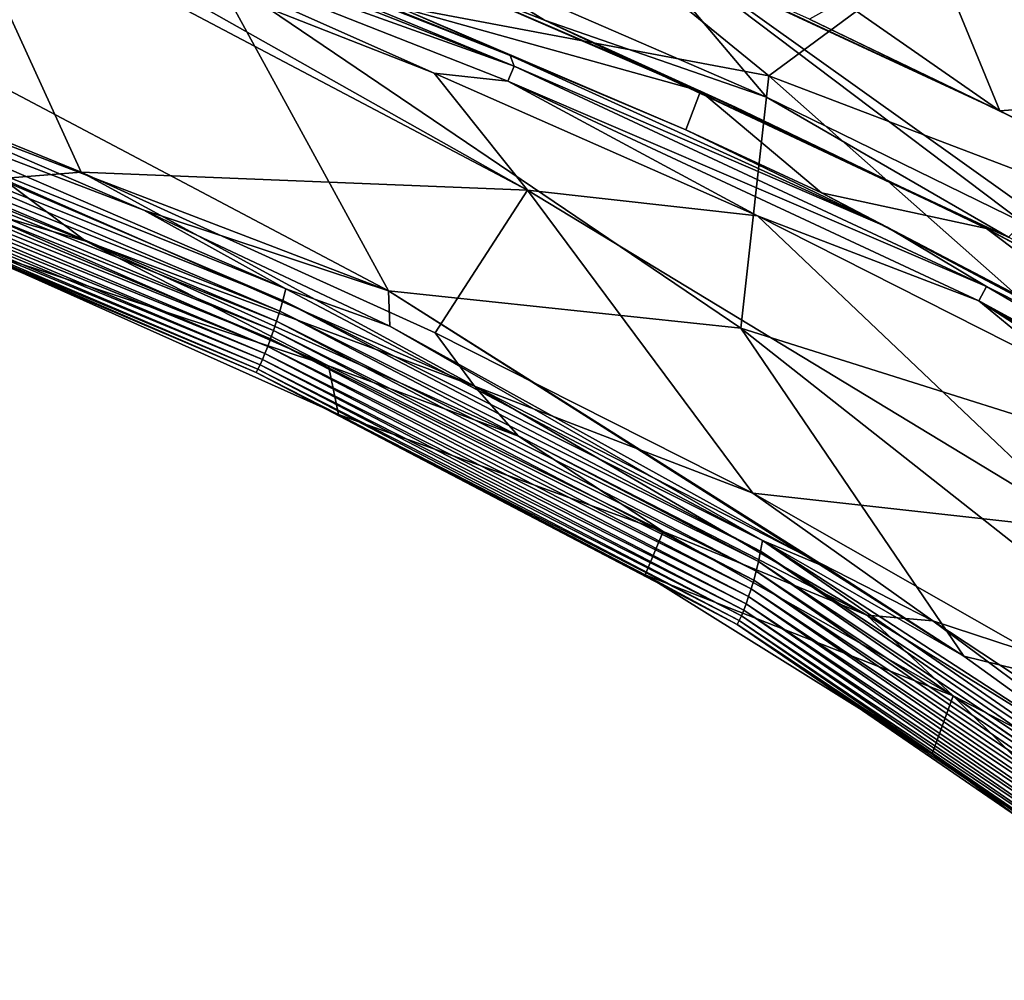
# Model space of a CAD drawing. Units: millimetres. Extents: x -65 to 65, y -194 to 65.
# Drawn here: x -34 to -25, y -75 to -66 of the extents above; entities that cross this region are included whole.
import ezdxf

# ---------------------------------------------------------------- set-up
doc = ezdxf.new("R2010")
doc.units = ezdxf.units.MM
doc.header["$LTSCALE"] = 33.374815
for name, color, linetype in [('18', 7, 'CONTINUOUS'), ('28', 7, 'CONTINUOUS'), ('378', 7, 'CONTINUOUS'), ('50', 7, 'CONTINUOUS'), ('58', 7, 'CONTINUOUS'), ('59', 7, 'CONTINUOUS'), ('60', 7, 'CONTINUOUS'), ('668', 7, 'CONTINUOUS'), ('79', 7, 'CONTINUOUS'), ('84', 7, 'CONTINUOUS'), ('86', 7, 'CONTINUOUS'), ('89', 7, 'CONTINUOUS'), ('94', 7, 'CONTINUOUS'), ('96', 7, 'CONTINUOUS')]:
    doc.layers.add(name, color=color, linetype=linetype)

msp = doc.modelspace()

# ---------------------------------------------------------------- linework, layer by layer
at = {"layer": '18', "linetype": 'Continuous'}
for points in [[(-31.724, -63.0865, -19.6164), (-27.4759, -66.5482, -19.3127), (-32.4857, -65.6053, -17.6651), (-31.724, -63.0865, -19.6164)], [(-31.724, -63.0865, -19.6164), (-25.2985, -64.9399, -20.8524), (-27.4759, -66.5482, -19.3127), (-31.724, -63.0865, -19.6164)], [(-25.2985, -64.9399, -20.8524), (-21.795, -68.7131, -20.5373), (-27.4759, -66.5482, -19.3127), (-25.2985, -64.9399, -20.8524)], [(-36.2304, -65.6786, -15.5341), (-32.4857, -65.6053, -17.6651), (-30.9105, -68.4909, -15.3148), (-36.2304, -65.6786, -15.5341)], [(-32.4857, -65.6053, -17.6651), (-27.4759, -66.5482, -19.3127), (-27.7307, -68.8257, -17.3524), (-32.4857, -65.6053, -17.6651)], [(-32.4857, -65.6053, -17.6651), (-27.7307, -68.8257, -17.3524), (-30.9105, -68.4909, -15.3148), (-32.4857, -65.6053, -17.6651)], [(-36.2304, -65.6786, -15.5341), (-30.9105, -68.4909, -15.3148), (-35.5552, -66.711, -14.4517), (-36.2304, -65.6786, -15.5341)], [(-27.4759, -66.5482, -19.3127), (-23.3395, -70.2082, -18.9562), (-27.7307, -68.8257, -17.3524), (-27.4759, -66.5482, -19.3127)], [(-27.4759, -66.5482, -19.3127), (-21.795, -68.7131, -20.5373), (-23.3395, -70.2082, -18.9562), (-27.4759, -66.5482, -19.3127)], [(-35.5552, -66.711, -14.4517), (-30.9105, -68.4909, -15.3148), (-33.1175, -67.7603, -14.6175), (-35.5552, -66.711, -14.4517)], [(-33.1175, -67.7603, -14.6175), (-30.9105, -68.4909, -15.3148), (-30.8988, -68.8097, -14.7745), (-33.1175, -67.7603, -14.6175)], [(-30.9105, -68.4909, -15.3148), (-27.7307, -68.8257, -17.3524), (-25.7175, -71.7843, -15.0645), (-30.9105, -68.4909, -15.3148)], [(-30.9105, -68.4909, -15.3148), (-25.7175, -71.7843, -15.0645), (-26.9576, -70.9848, -15.0193), (-30.9105, -68.4909, -15.3148)], [(-30.8988, -68.8097, -14.7745), (-30.9105, -68.4909, -15.3148), (-26.9576, -70.9848, -15.0193), (-30.8988, -68.8097, -14.7745)], [(-27.7307, -68.8257, -17.3524), (-23.3395, -70.2082, -18.9562), (-23.1902, -72.4047, -16.9813), (-27.7307, -68.8257, -17.3524)], [(-27.7307, -68.8257, -17.3524), (-23.1902, -72.4047, -16.9813), (-25.7175, -71.7843, -15.0645), (-27.7307, -68.8257, -17.3524)], [(-25.7175, -71.7843, -15.0645), (-23.1902, -72.4047, -16.9813), (-23.8861, -73.1073, -15.072), (-25.7175, -71.7843, -15.0645)]]:
    msp.add_3dface(points, dxfattribs=at)
at = {"layer": '28', "linetype": 'Continuous'}
for points in [[(-31.8371, -68.4725, -14.4696), (-36.3322, -66.663, -13.8761), (-36.278, -66.5528, -14.1572), (-31.8371, -68.4725, -14.4696)], [(-35.5552, -66.711, -14.4517), (-33.1175, -67.7603, -14.6175), (-36.278, -66.5528, -14.1572), (-35.5552, -66.711, -14.4517)], [(-33.1175, -67.7603, -14.6175), (-31.8371, -68.4725, -14.4696), (-36.278, -66.5528, -14.1572), (-33.1175, -67.7603, -14.6175)], [(-31.8642, -68.5759, -14.1914), (-36.383, -66.7646, -13.5793), (-36.3322, -66.663, -13.8761), (-31.8642, -68.5759, -14.1914)], [(-31.8642, -68.5759, -14.1914), (-36.3322, -66.663, -13.8761), (-31.8371, -68.4725, -14.4696), (-31.8642, -68.5759, -14.1914)], [(-31.8919, -68.6729, -13.8857), (-36.4303, -66.8576, -13.2707), (-36.383, -66.7646, -13.5793), (-31.8919, -68.6729, -13.8857)], [(-31.8919, -68.6729, -13.8857), (-36.383, -66.7646, -13.5793), (-31.8642, -68.5759, -14.1914), (-31.8919, -68.6729, -13.8857)], [(-31.9198, -68.7633, -13.5575), (-36.4739, -66.9419, -12.9541), (-36.4303, -66.8576, -13.2707), (-31.9198, -68.7633, -13.5575)], [(-31.9198, -68.7633, -13.5575), (-36.4303, -66.8576, -13.2707), (-31.8919, -68.6729, -13.8857), (-31.9198, -68.7633, -13.5575)], [(-31.9474, -68.8469, -13.2121), (-36.5135, -67.0175, -12.6337), (-36.4739, -66.9419, -12.9541), (-31.9474, -68.8469, -13.2121)], [(-31.9474, -68.8469, -13.2121), (-36.4739, -66.9419, -12.9541), (-31.9198, -68.7633, -13.5575), (-31.9474, -68.8469, -13.2121)], [(-32.0004, -68.993, -12.4903), (-36.5807, -67.1423, -11.997), (-36.5492, -67.0843, -12.3133), (-32.0004, -68.993, -12.4903)], [(-31.9744, -68.9235, -12.8546), (-36.5492, -67.0843, -12.3133), (-36.5135, -67.0175, -12.6337), (-31.9744, -68.9235, -12.8546)], [(-32.0004, -68.993, -12.4903), (-36.5492, -67.0843, -12.3133), (-31.9744, -68.9235, -12.8546), (-32.0004, -68.993, -12.4903)], [(-31.9744, -68.9235, -12.8546), (-36.5135, -67.0175, -12.6337), (-31.9474, -68.8469, -13.2121), (-31.9744, -68.9235, -12.8546)], [(-32.025, -69.0551, -12.1244), (-36.6081, -67.1914, -11.6888), (-36.5807, -67.1423, -11.997), (-32.025, -69.0551, -12.1244)], [(-32.025, -69.0551, -12.1244), (-36.5807, -67.1423, -11.997), (-32.0004, -68.993, -12.4903), (-32.025, -69.0551, -12.1244)], [(-32.0885, -69.1959, -11.0697), (-36.6646, -67.2851, -10.8525), (-36.6501, -67.2628, -11.1125), (-32.0885, -69.1959, -11.0697)], [(-32.0694, -69.1568, -11.4088), (-36.6501, -67.2628, -11.1125), (-36.6313, -67.2316, -11.3926), (-32.0694, -69.1568, -11.4088)], [(-32.0885, -69.1959, -11.0697), (-36.6501, -67.2628, -11.1125), (-32.0694, -69.1568, -11.4088), (-32.0885, -69.1959, -11.0697)], [(-32.0481, -69.1098, -11.7621), (-36.6313, -67.2316, -11.3926), (-36.6081, -67.1914, -11.6888), (-32.0481, -69.1098, -11.7621)], [(-32.0694, -69.1568, -11.4088), (-36.6313, -67.2316, -11.3926), (-32.0481, -69.1098, -11.7621), (-32.0694, -69.1568, -11.4088)], [(-32.0481, -69.1098, -11.7621), (-36.6081, -67.1914, -11.6888), (-32.025, -69.0551, -12.1244), (-32.0481, -69.1098, -11.7621)], [(-32.1053, -69.2272, -10.7501), (-34.8789, -68.0327, -10.5862), (-36.6646, -67.2851, -10.8525), (-32.1053, -69.2272, -10.7501)], [(-32.1053, -69.2272, -10.7501), (-36.6646, -67.2851, -10.8525), (-32.0885, -69.1959, -11.0697), (-32.1053, -69.2272, -10.7501)], [(-33.1175, -67.7603, -14.6175), (-30.8988, -68.8097, -14.7745), (-31.8371, -68.4725, -14.4696), (-33.1175, -67.7603, -14.6175)], [(-31.3618, -69.6064, -10.4398), (-34.8789, -68.0327, -10.5862), (-32.1053, -69.2272, -10.7501), (-31.3618, -69.6064, -10.4398)], [(-27.5358, -70.7405, -14.7636), (-31.8642, -68.5759, -14.1914), (-31.8371, -68.4725, -14.4696), (-27.5358, -70.7405, -14.7636)], [(-30.8988, -68.8097, -14.7745), (-27.5358, -70.7405, -14.7636), (-31.8371, -68.4725, -14.4696), (-30.8988, -68.8097, -14.7745)], [(-27.5524, -70.8381, -14.484), (-31.8919, -68.6729, -13.8857), (-31.8642, -68.5759, -14.1914), (-27.5524, -70.8381, -14.484)], [(-27.5524, -70.8381, -14.484), (-31.8642, -68.5759, -14.1914), (-27.5358, -70.7405, -14.7636), (-27.5524, -70.8381, -14.484)], [(-27.5714, -70.9308, -14.1659), (-31.9198, -68.7633, -13.5575), (-31.8919, -68.6729, -13.8857), (-27.5714, -70.9308, -14.1659)], [(-27.5714, -70.9308, -14.1659), (-31.8919, -68.6729, -13.8857), (-27.5524, -70.8381, -14.484), (-27.5714, -70.9308, -14.1659)], [(-27.5921, -71.0185, -13.8153), (-31.9474, -68.8469, -13.2121), (-31.9198, -68.7633, -13.5575), (-27.5921, -71.0185, -13.8153)], [(-27.5921, -71.0185, -13.8153), (-31.9198, -68.7633, -13.5575), (-27.5714, -70.9308, -14.1659), (-27.5921, -71.0185, -13.8153)], [(-27.6141, -71.1007, -13.4384), (-31.9744, -68.9235, -12.8546), (-31.9474, -68.8469, -13.2121), (-27.6141, -71.1007, -13.4384)], [(-27.6141, -71.1007, -13.4384), (-31.9474, -68.8469, -13.2121), (-27.5921, -71.0185, -13.8153), (-27.6141, -71.1007, -13.4384)], [(-30.8988, -68.8097, -14.7745), (-26.9576, -70.9848, -15.0193), (-27.5358, -70.7405, -14.7636), (-30.8988, -68.8097, -14.7745)], [(-27.6367, -71.1773, -13.0412), (-32.0004, -68.993, -12.4903), (-31.9744, -68.9235, -12.8546), (-27.6367, -71.1773, -13.0412)], [(-27.6367, -71.1773, -13.0412), (-31.9744, -68.9235, -12.8546), (-27.6141, -71.1007, -13.4384), (-27.6367, -71.1773, -13.0412)], [(-27.6596, -71.2478, -12.63), (-32.025, -69.0551, -12.1244), (-32.0004, -68.993, -12.4903), (-27.6596, -71.2478, -12.63)], [(-27.6596, -71.2478, -12.63), (-32.0004, -68.993, -12.4903), (-27.6367, -71.1773, -13.0412), (-27.6596, -71.2478, -12.63)], [(-27.7044, -71.3697, -11.7899), (-32.0694, -69.1568, -11.4088), (-32.0481, -69.1098, -11.7621), (-27.7044, -71.3697, -11.7899)], [(-27.6823, -71.312, -12.2108), (-32.0481, -69.1098, -11.7621), (-32.025, -69.0551, -12.1244), (-27.6823, -71.312, -12.2108)], [(-27.7044, -71.3697, -11.7899), (-32.0481, -69.1098, -11.7621), (-27.6823, -71.312, -12.2108), (-27.7044, -71.3697, -11.7899)], [(-27.6823, -71.312, -12.2108), (-32.025, -69.0551, -12.1244), (-27.6596, -71.2478, -12.63), (-27.6823, -71.312, -12.2108)], [(-27.7453, -71.4644, -10.9678), (-32.1053, -69.2272, -10.7501), (-32.0885, -69.1959, -11.0697), (-27.7453, -71.4644, -10.9678)], [(-27.7632, -71.5009, -10.579), (-31.3618, -69.6064, -10.4398), (-32.1053, -69.2272, -10.7501), (-27.7632, -71.5009, -10.579)], [(-27.7632, -71.5009, -10.579), (-32.1053, -69.2272, -10.7501), (-27.7453, -71.4644, -10.9678), (-27.7632, -71.5009, -10.579)], [(-27.7255, -71.4206, -11.3735), (-32.0885, -69.1959, -11.0697), (-32.0694, -69.1568, -11.4088), (-27.7255, -71.4206, -11.3735)], [(-27.7453, -71.4644, -10.9678), (-32.0885, -69.1959, -11.0697), (-27.7255, -71.4206, -11.3735), (-27.7453, -71.4644, -10.9678)], [(-27.7255, -71.4206, -11.3735), (-32.0694, -69.1568, -11.4088), (-27.7044, -71.3697, -11.7899), (-27.7255, -71.4206, -11.3735)], [(-28.5949, -71.052, -10.2893), (-31.3618, -69.6064, -10.4398), (-27.7632, -71.5009, -10.579), (-28.5949, -71.052, -10.2893)], [(-23.4549, -73.5589, -14.8239), (-27.5524, -70.8381, -14.484), (-27.5358, -70.7405, -14.7636), (-23.4549, -73.5589, -14.8239)], [(-25.7175, -71.7843, -15.0645), (-23.8861, -73.1073, -15.072), (-27.5358, -70.7405, -14.7636), (-25.7175, -71.7843, -15.0645)], [(-26.9576, -70.9848, -15.0193), (-25.7175, -71.7843, -15.0645), (-27.5358, -70.7405, -14.7636), (-26.9576, -70.9848, -15.0193)], [(-23.8861, -73.1073, -15.072), (-23.4549, -73.5589, -14.8239), (-27.5358, -70.7405, -14.7636), (-23.8861, -73.1073, -15.072)], [(-23.5011, -73.6372, -14.5246), (-27.5714, -70.9308, -14.1659), (-27.5524, -70.8381, -14.484), (-23.5011, -73.6372, -14.5246)], [(-23.5011, -73.6372, -14.5246), (-27.5524, -70.8381, -14.484), (-23.4549, -73.5589, -14.8239), (-23.5011, -73.6372, -14.5246)], [(-23.5463, -73.7121, -14.1848), (-27.5921, -71.0185, -13.8153), (-27.5714, -70.9308, -14.1659), (-23.5463, -73.7121, -14.1848)], [(-23.5463, -73.7121, -14.1848), (-27.5714, -70.9308, -14.1659), (-23.5011, -73.6372, -14.5246), (-23.5463, -73.7121, -14.1848)], [(-26.0034, -72.6673, -10.1085), (-28.5949, -71.052, -10.2893), (-27.7632, -71.5009, -10.579), (-26.0034, -72.6673, -10.1085)], [(-23.59, -73.7832, -13.8104), (-27.6141, -71.1007, -13.4384), (-27.5921, -71.0185, -13.8153), (-23.59, -73.7832, -13.8104)], [(-23.59, -73.7832, -13.8104), (-27.5921, -71.0185, -13.8153), (-23.5463, -73.7121, -14.1848), (-23.59, -73.7832, -13.8104)], [(-23.6722, -73.9131, -12.9822), (-27.6596, -71.2478, -12.63), (-27.6367, -71.1773, -13.0412), (-23.6722, -73.9131, -12.9822)], [(-23.6321, -73.8503, -13.4076), (-27.6367, -71.1773, -13.0412), (-27.6141, -71.1007, -13.4384), (-23.6321, -73.8503, -13.4076)], [(-23.6722, -73.9131, -12.9822), (-27.6367, -71.1773, -13.0412), (-23.6321, -73.8503, -13.4076), (-23.6722, -73.9131, -12.9822)], [(-23.6321, -73.8503, -13.4076), (-27.6141, -71.1007, -13.4384), (-23.59, -73.7832, -13.8104), (-23.6321, -73.8503, -13.4076)], [(-23.7099, -73.9713, -12.5404), (-27.6823, -71.312, -12.2108), (-27.6596, -71.2478, -12.63), (-23.7099, -73.9713, -12.5404)], [(-23.7099, -73.9713, -12.5404), (-27.6596, -71.2478, -12.63), (-23.6722, -73.9131, -12.9822), (-23.7099, -73.9713, -12.5404)], [(-23.7449, -74.0246, -12.0881), (-27.7044, -71.3697, -11.7899), (-27.6823, -71.312, -12.2108), (-23.7449, -74.0246, -12.0881)], [(-23.7449, -74.0246, -12.0881), (-27.6823, -71.312, -12.2108), (-23.7099, -73.9713, -12.5404), (-23.7449, -74.0246, -12.0881)], [(-23.8059, -74.1154, -11.1764), (-27.7453, -71.4644, -10.9678), (-27.7255, -71.4206, -11.3735), (-23.8059, -74.1154, -11.1764)], [(-23.777, -74.0727, -11.6315), (-27.7255, -71.4206, -11.3735), (-27.7044, -71.3697, -11.7899), (-23.777, -74.0727, -11.6315)], [(-23.8059, -74.1154, -11.1764), (-27.7255, -71.4206, -11.3735), (-23.777, -74.0727, -11.6315), (-23.8059, -74.1154, -11.1764)], [(-23.777, -74.0727, -11.6315), (-27.7044, -71.3697, -11.7899), (-23.7449, -74.0246, -12.0881), (-23.777, -74.0727, -11.6315)], [(-23.8312, -74.1523, -10.729), (-27.7632, -71.5009, -10.579), (-27.7453, -71.4644, -10.9678), (-23.8312, -74.1523, -10.729)], [(-23.8526, -74.1833, -10.2953), (-26.0034, -72.6673, -10.1085), (-27.7632, -71.5009, -10.579), (-23.8526, -74.1833, -10.2953)], [(-23.8526, -74.1833, -10.2953), (-27.7632, -71.5009, -10.579), (-23.8312, -74.1523, -10.729), (-23.8526, -74.1833, -10.2953)], [(-23.8312, -74.1523, -10.729), (-27.7453, -71.4644, -10.9678), (-23.8059, -74.1154, -11.1764), (-23.8312, -74.1523, -10.729)], [(-23.2329, -74.7099, -9.837), (-26.0034, -72.6673, -10.1085), (-23.8526, -74.1833, -10.2953), (-23.2329, -74.7099, -9.837)]]:
    msp.add_3dface(points, dxfattribs=at)
at = {"layer": '378', "linetype": 'Continuous'}
for points in [[(-29.8672, -63.7513, 4.3011), (-26.8818, -63.2449, 4.8876), (-25.3911, -66.8651, 4.2548), (-29.8672, -63.7513, 4.3011)], [(-26.8818, -63.2449, 4.8876), (-21.021, -65.8501, 5.2836), (-22.8108, -66.6649, 4.8061), (-26.8818, -63.2449, 4.8876)], [(-26.8818, -63.2449, 4.8876), (-22.8108, -66.6649, 4.8061), (-25.3911, -66.8651, 4.2548), (-26.8818, -63.2449, 4.8876)], [(-29.8672, -63.7513, 4.3011), (-25.3911, -66.8651, 4.2548), (-28.8322, -65.2688, 4.0588), (-29.8672, -63.7513, 4.3011)], [(-25.3911, -66.8651, 4.2548), (-22.8108, -66.6649, 4.8061), (-24.3008, -67.4294, 4.3179), (-25.3911, -66.8651, 4.2548)]]:
    msp.add_3dface(points, dxfattribs=at)
at = {"layer": '50', "linetype": 'Continuous'}
for points in [[(-37.5554, -65.8362, 3.3035), (-33.6827, -67.4174, 3.324), (-34.8671, -64.8325, 4.1154), (-37.5554, -65.8362, 3.3035)], [(-34.8671, -64.8325, 4.1154), (-33.6827, -67.4174, 3.324), (-29.657, -67.5824, 4.0939), (-34.8671, -64.8325, 4.1154)], [(-34.8671, -64.8325, 4.1154), (-29.657, -67.5824, 4.0939), (-33.8837, -65.1954, 4.1549), (-34.8671, -64.8325, 4.1154)], [(-33.8837, -65.1954, 4.1549), (-29.657, -67.5824, 4.0939), (-30.4966, -66.5265, 4.3102), (-33.8837, -65.1954, 4.1549)], [(-30.4966, -66.5265, 4.3102), (-29.657, -67.5824, 4.0939), (-27.5805, -67.8132, 4.4607), (-30.4966, -66.5265, 4.3102)], [(-33.6827, -67.4174, 3.324), (-30.4882, -68.8671, 3.3475), (-29.657, -67.5824, 4.0939), (-33.6827, -67.4174, 3.324)], [(-30.4882, -68.8671, 3.3475), (-27.6207, -70.3138, 3.3743), (-29.657, -67.5824, 4.0939), (-30.4882, -68.8671, 3.3475)], [(-29.657, -67.5824, 4.0939), (-27.6207, -70.3138, 3.3743), (-24.589, -70.6511, 4.1044), (-29.657, -67.5824, 4.0939)], [(-29.657, -67.5824, 4.0939), (-24.589, -70.6511, 4.1044), (-27.5805, -67.8132, 4.4607), (-29.657, -67.5824, 4.0939)], [(-27.5805, -67.8132, 4.4607), (-24.589, -70.6511, 4.1044), (-24.8149, -69.2103, 4.6097), (-27.5805, -67.8132, 4.4607)], [(-27.6207, -70.3138, 3.3743), (-25.0622, -71.773, 3.406), (-24.589, -70.6511, 4.1044), (-27.6207, -70.3138, 3.3743)]]:
    msp.add_3dface(points, dxfattribs=at)
at = {"layer": '58', "linetype": 'Continuous'}
for points in [[(-33.6827, -67.4174, 3.324), (-37.5554, -65.8362, 3.3035), (-34.3982, -67.4771, 3.0579), (-33.6827, -67.4174, 3.324)], [(-33.6423, -68.0424, 2.4576), (-34.3982, -67.4771, 3.0579), (-37.3349, -66.561, 2.4162), (-33.6423, -68.0424, 2.4576)], [(-33.6827, -67.4174, 3.324), (-34.3982, -67.4771, 3.0579), (-30.1347, -69.3482, 3.1223), (-33.6827, -67.4174, 3.324)], [(-30.4882, -68.8671, 3.3475), (-33.6827, -67.4174, 3.324), (-30.1347, -69.3482, 3.1223), (-30.4882, -68.8671, 3.3475)], [(-30.1347, -69.3482, 3.1223), (-34.3982, -67.4771, 3.0579), (-33.6423, -68.0424, 2.4576), (-30.1347, -69.3482, 3.1223)], [(-29.7354, -69.7998, 2.5228), (-30.1347, -69.3482, 3.1223), (-33.6423, -68.0424, 2.4576), (-29.7354, -69.7998, 2.5228)], [(-27.6207, -70.3138, 3.3743), (-30.4882, -68.8671, 3.3475), (-30.1347, -69.3482, 3.1223), (-27.6207, -70.3138, 3.3743)], [(-27.6207, -70.3138, 3.3743), (-30.1347, -69.3482, 3.1223), (-25.9962, -71.4669, 3.21), (-27.6207, -70.3138, 3.3743)], [(-25.9962, -71.4669, 3.21), (-30.1347, -69.3482, 3.1223), (-26.5928, -71.416, 2.5936), (-25.9962, -71.4669, 3.21)], [(-26.5928, -71.416, 2.5936), (-30.1347, -69.3482, 3.1223), (-29.7354, -69.7998, 2.5228), (-26.5928, -71.416, 2.5936)], [(-25.0622, -71.773, 3.406), (-27.6207, -70.3138, 3.3743), (-25.9962, -71.4669, 3.21), (-25.0622, -71.773, 3.406)], [(-23.4038, -73.3907, 2.6802), (-25.9962, -71.4669, 3.21), (-26.5928, -71.416, 2.5936), (-23.4038, -73.3907, 2.6802)], [(-25.0622, -71.773, 3.406), (-25.9962, -71.4669, 3.21), (-22.1321, -74.0167, 3.3147), (-25.0622, -71.773, 3.406)], [(-22.1321, -74.0167, 3.3147), (-25.9962, -71.4669, 3.21), (-23.4038, -73.3907, 2.6802), (-22.1321, -74.0167, 3.3147)]]:
    msp.add_3dface(points, dxfattribs=at)
at = {"layer": '59', "linetype": 'Continuous'}
for points in [[(-33.6423, -68.0424, 2.4576), (-37.3349, -66.561, 2.4162), (-34.7368, -67.7239, -2.2652), (-33.6423, -68.0424, 2.4576)], [(-31.4524, -69.1655, -2.1066), (-33.6423, -68.0424, 2.4576), (-34.7368, -67.7239, -2.2652), (-31.4524, -69.1655, -2.1066)], [(-29.7354, -69.7998, 2.5228), (-33.6423, -68.0424, 2.4576), (-31.4524, -69.1655, -2.1066), (-29.7354, -69.7998, 2.5228)], [(-28.4305, -70.6599, -1.9422), (-29.7354, -69.7998, 2.5228), (-31.4524, -69.1655, -2.1066), (-28.4305, -70.6599, -1.9422)], [(-26.5928, -71.416, 2.5936), (-29.7354, -69.7998, 2.5228), (-28.4305, -70.6599, -1.9422), (-26.5928, -71.416, 2.5936)], [(-25.8138, -72.142, -1.7791), (-26.5928, -71.416, 2.5936), (-28.4305, -70.6599, -1.9422), (-25.8138, -72.142, -1.7791)], [(-23.4038, -73.3907, 2.6802), (-26.5928, -71.416, 2.5936), (-25.8138, -72.142, -1.7791), (-23.4038, -73.3907, 2.6802)], [(-22.7031, -74.2943, -1.5422), (-23.4038, -73.3907, 2.6802), (-25.8138, -72.142, -1.7791), (-22.7031, -74.2943, -1.5422)]]:
    msp.add_3dface(points, dxfattribs=at)
at = {"layer": '60', "linetype": 'Continuous'}
for points in [[(-34.8789, -68.0327, -10.5862), (-31.4524, -69.1655, -2.1066), (-34.7368, -67.7239, -2.2652), (-34.8789, -68.0327, -10.5862)], [(-34.8789, -68.0327, -10.5862), (-31.3618, -69.6064, -10.4398), (-31.4524, -69.1655, -2.1066), (-34.8789, -68.0327, -10.5862)], [(-31.3618, -69.6064, -10.4398), (-28.4305, -70.6599, -1.9422), (-31.4524, -69.1655, -2.1066), (-31.3618, -69.6064, -10.4398)], [(-31.3618, -69.6064, -10.4398), (-28.5949, -71.052, -10.2893), (-28.4305, -70.6599, -1.9422), (-31.3618, -69.6064, -10.4398)], [(-28.5949, -71.052, -10.2893), (-25.8138, -72.142, -1.7791), (-28.4305, -70.6599, -1.9422), (-28.5949, -71.052, -10.2893)], [(-28.5949, -71.052, -10.2893), (-26.0034, -72.6673, -10.1085), (-25.8138, -72.142, -1.7791), (-28.5949, -71.052, -10.2893)], [(-26.0034, -72.6673, -10.1085), (-23.2329, -74.7099, -9.837), (-25.8138, -72.142, -1.7791), (-26.0034, -72.6673, -10.1085)], [(-23.2329, -74.7099, -9.837), (-22.7031, -74.2943, -1.5422), (-25.8138, -72.142, -1.7791), (-23.2329, -74.7099, -9.837)]]:
    msp.add_3dface(points, dxfattribs=at)
at = {"layer": '668', "linetype": 'Continuous'}
for points in [[(-25.3911, -66.8651, 4.2548), (-28.372, -65.4733, 3), (-28.8322, -65.2688, 4.0588), (-25.3911, -66.8651, 4.2548)], [(-27.1114, -66.0384, 3), (-28.372, -65.4733, 3), (-25.3911, -66.8651, 4.2548), (-27.1114, -66.0384, 3)], [(-25.1366, -66.9925, 3), (-27.1114, -66.0384, 3), (-25.3911, -66.8651, 4.2548), (-25.1366, -66.9925, 3)], [(-25.1366, -66.9925, 3), (-25.3911, -66.8651, 4.2548), (-24.3008, -67.4294, 4.3179), (-25.1366, -66.9925, 3)]]:
    msp.add_3dface(points, dxfattribs=at)
at = {"layer": '79', "linetype": 'Continuous'}
for points in [[(-29.8124, -66.367, 4.0631), (-33.2474, -64.9827, 3), (-34.0137, -64.713, 3.8687), (-29.8124, -66.367, 4.0631)], [(-30.8267, -65.9278, 3), (-33.2474, -64.9827, 3), (-29.8124, -66.367, 4.0631), (-30.8267, -65.9278, 3)], [(-28.2252, -67.0378, 3), (-30.8267, -65.9278, 3), (-29.8124, -66.367, 4.0631), (-28.2252, -67.0378, 3)], [(-26.4095, -67.9154, 4.2421), (-28.2252, -67.0378, 3), (-29.8124, -66.367, 4.0631), (-26.4095, -67.9154, 4.2421)], [(-27.0014, -67.6044, 3), (-28.2252, -67.0378, 3), (-26.4095, -67.9154, 4.2421), (-27.0014, -67.6044, 3)], [(-23.5225, -69.4257, 3), (-27.0014, -67.6044, 3), (-23.5436, -69.4413, 4.3979), (-23.5225, -69.4257, 3)], [(-23.5436, -69.4413, 4.3979), (-27.0014, -67.6044, 3), (-26.4095, -67.9154, 4.2421), (-23.5436, -69.4413, 4.3979)]]:
    msp.add_3dface(points, dxfattribs=at)
at = {"layer": '84', "linetype": 'Continuous'}
for points in [[(-29.7765, -66.4622, 4.2583), (-34.1503, -64.7411, 4.0559), (-34.2007, -64.8785, 4.1482), (-29.7765, -66.4622, 4.2583)], [(-29.7765, -66.4622, 4.2583), (-34.0137, -64.713, 3.8687), (-34.1503, -64.7411, 4.0559), (-29.7765, -66.4622, 4.2583)], [(-29.8124, -66.367, 4.0631), (-34.0137, -64.713, 3.8687), (-29.7765, -66.4622, 4.2583), (-29.8124, -66.367, 4.0631)], [(-33.8837, -65.1954, 4.1549), (-30.4966, -66.5265, 4.3102), (-34.2007, -64.8785, 4.1482), (-33.8837, -65.1954, 4.1549)], [(-30.4966, -66.5265, 4.3102), (-29.8344, -66.5965, 4.3506), (-34.2007, -64.8785, 4.1482), (-30.4966, -66.5265, 4.3102)], [(-29.8344, -66.5965, 4.3506), (-29.7765, -66.4622, 4.2583), (-34.2007, -64.8785, 4.1482), (-29.8344, -66.5965, 4.3506)], [(-26.4095, -67.9154, 4.2421), (-29.8124, -66.367, 4.0631), (-29.7765, -66.4622, 4.2583), (-26.4095, -67.9154, 4.2421)], [(-25.5132, -68.4502, 4.4842), (-29.7765, -66.4622, 4.2583), (-29.8344, -66.5965, 4.3506), (-25.5132, -68.4502, 4.4842)], [(-25.5132, -68.4502, 4.4842), (-26.4095, -67.9154, 4.2421), (-29.7765, -66.4622, 4.2583), (-25.5132, -68.4502, 4.4842)], [(-30.4966, -66.5265, 4.3102), (-27.5805, -67.8132, 4.4607), (-29.8344, -66.5965, 4.3506), (-30.4966, -66.5265, 4.3102)], [(-27.5805, -67.8132, 4.4607), (-25.5816, -68.5795, 4.5765), (-29.8344, -66.5965, 4.3506), (-27.5805, -67.8132, 4.4607)], [(-25.5816, -68.5795, 4.5765), (-25.5132, -68.4502, 4.4842), (-29.8344, -66.5965, 4.3506), (-25.5816, -68.5795, 4.5765)], [(-27.5805, -67.8132, 4.4607), (-24.8149, -69.2103, 4.6097), (-25.5816, -68.5795, 4.5765), (-27.5805, -67.8132, 4.4607)], [(-23.5436, -69.4413, 4.3979), (-26.4095, -67.9154, 4.2421), (-25.5132, -68.4502, 4.4842), (-23.5436, -69.4413, 4.3979)], [(-21.4478, -70.8292, 4.7056), (-25.5132, -68.4502, 4.4842), (-25.5816, -68.5795, 4.5765), (-21.4478, -70.8292, 4.7056)], [(-21.4478, -70.8292, 4.7056), (-23.5436, -69.4413, 4.3979), (-25.5132, -68.4502, 4.4842), (-21.4478, -70.8292, 4.7056)], [(-24.8149, -69.2103, 4.6097), (-22.5786, -70.511, 4.7321), (-25.5816, -68.5795, 4.5765), (-24.8149, -69.2103, 4.6097)], [(-22.5786, -70.511, 4.7321), (-21.5307, -70.9497, 4.7978), (-25.5816, -68.5795, 4.5765), (-22.5786, -70.511, 4.7321)], [(-21.5307, -70.9497, 4.7978), (-21.4478, -70.8292, 4.7056), (-25.5816, -68.5795, 4.5765), (-21.5307, -70.9497, 4.7978)]]:
    msp.add_3dface(points, dxfattribs=at)
at = {"layer": '86', "linetype": 'Continuous'}
for points in [[(-23.2955, -63.9207, 3), (-27.1114, -66.0384, 3), (-25.1366, -66.9925, 3), (-23.2955, -63.9207, 3)], [(-30.1158, -65.8152, 3), (-30.8267, -65.9278, 3), (-28.0938, -66.6892, 3), (-30.1158, -65.8152, 3)], [(-30.8267, -65.9278, 3), (-28.2252, -67.0378, 3), (-28.0938, -66.6892, 3), (-30.8267, -65.9278, 3)], [(-28.2252, -67.0378, 3), (-27.0014, -67.6044, 3), (-28.0938, -66.6892, 3), (-28.2252, -67.0378, 3)], [(-28.0938, -66.6892, 3), (-27.0014, -67.6044, 3), (-25.5136, -67.927, 3), (-28.0938, -66.6892, 3)], [(-27.0014, -67.6044, 3), (-23.5225, -69.4257, 3), (-25.5136, -67.927, 3), (-27.0014, -67.6044, 3)], [(-25.5136, -67.927, 3), (-23.5225, -69.4257, 3), (-23.1832, -69.193, 3), (-25.5136, -67.927, 3)]]:
    msp.add_3dface(points, dxfattribs=at)
at = {"layer": '89', "linetype": 'Continuous'}
for points in [[(-30.1158, -65.8152, 3), (-28.0938, -66.6892, 3), (-30.4493, -65.6758, 4.491), (-30.1158, -65.8152, 3)], [(-30.4493, -65.6758, 4.491), (-28.0938, -66.6892, 3), (-27.7791, -66.8312, 4.6377), (-30.4493, -65.6758, 4.491)], [(-28.0938, -66.6892, 3), (-25.5136, -67.927, 3), (-27.7791, -66.8312, 4.6377), (-28.0938, -66.6892, 3)], [(-27.7791, -66.8312, 4.6377), (-25.5136, -67.927, 3), (-25.6308, -67.8662, 4.761), (-27.7791, -66.8312, 4.6377)], [(-25.6308, -67.8662, 4.761), (-25.5136, -67.927, 3), (-23.8946, -68.7912, 4.8619), (-25.6308, -67.8662, 4.761)], [(-25.5136, -67.927, 3), (-23.1832, -69.193, 3), (-23.8946, -68.7912, 4.8619), (-25.5136, -67.927, 3)]]:
    msp.add_3dface(points, dxfattribs=at)
at = {"layer": '94', "linetype": 'Continuous'}
for points in [[(-27.4982, -66.7425, 4.9314), (-28.9323, -65.0427, 5.1593), (-30.4421, -65.4627, 4.7706), (-27.4982, -66.7425, 4.9314)], [(-24.3367, -68.3245, 5.1124), (-24.7702, -65.6648, 5.7266), (-28.9323, -65.0427, 5.1593), (-24.3367, -68.3245, 5.1124)], [(-24.3367, -68.3245, 5.1124), (-28.9323, -65.0427, 5.1593), (-25.1852, -67.8742, 5.0634), (-24.3367, -68.3245, 5.1124)], [(-25.1852, -67.8742, 5.0634), (-28.9323, -65.0427, 5.1593), (-27.4982, -66.7425, 4.9314), (-25.1852, -67.8742, 5.0634)]]:
    msp.add_3dface(points, dxfattribs=at)
at = {"layer": '96', "linetype": 'Continuous'}
for points in [[(-30.4493, -65.6758, 4.491), (-29.5035, -66.048, 4.6521), (-33.8103, -64.3455, 4.4386), (-30.4493, -65.6758, 4.491)], [(-29.5035, -66.048, 4.6521), (-30.4421, -65.4627, 4.7706), (-33.8103, -64.3455, 4.4386), (-29.5035, -66.048, 4.6521)], [(-27.4982, -66.7425, 4.9314), (-30.4421, -65.4627, 4.7706), (-29.5035, -66.048, 4.6521), (-27.4982, -66.7425, 4.9314)], [(-30.4493, -65.6758, 4.491), (-27.7791, -66.8312, 4.6377), (-29.5035, -66.048, 4.6521), (-30.4493, -65.6758, 4.491)], [(-27.7791, -66.8312, 4.6377), (-25.6308, -67.8662, 4.761), (-29.5035, -66.048, 4.6521), (-27.7791, -66.8312, 4.6377)], [(-25.6308, -67.8662, 4.761), (-25.313, -68.0066, 4.8865), (-29.5035, -66.048, 4.6521), (-25.6308, -67.8662, 4.761)], [(-25.313, -68.0066, 4.8865), (-27.4982, -66.7425, 4.9314), (-29.5035, -66.048, 4.6521), (-25.313, -68.0066, 4.8865)], [(-25.1852, -67.8742, 5.0634), (-27.4982, -66.7425, 4.9314), (-25.313, -68.0066, 4.8865), (-25.1852, -67.8742, 5.0634)], [(-25.6308, -67.8662, 4.761), (-23.8946, -68.7912, 4.8619), (-25.313, -68.0066, 4.8865), (-25.6308, -67.8662, 4.761)]]:
    msp.add_3dface(points, dxfattribs=at)

doc.saveas('drawing.dxf')
